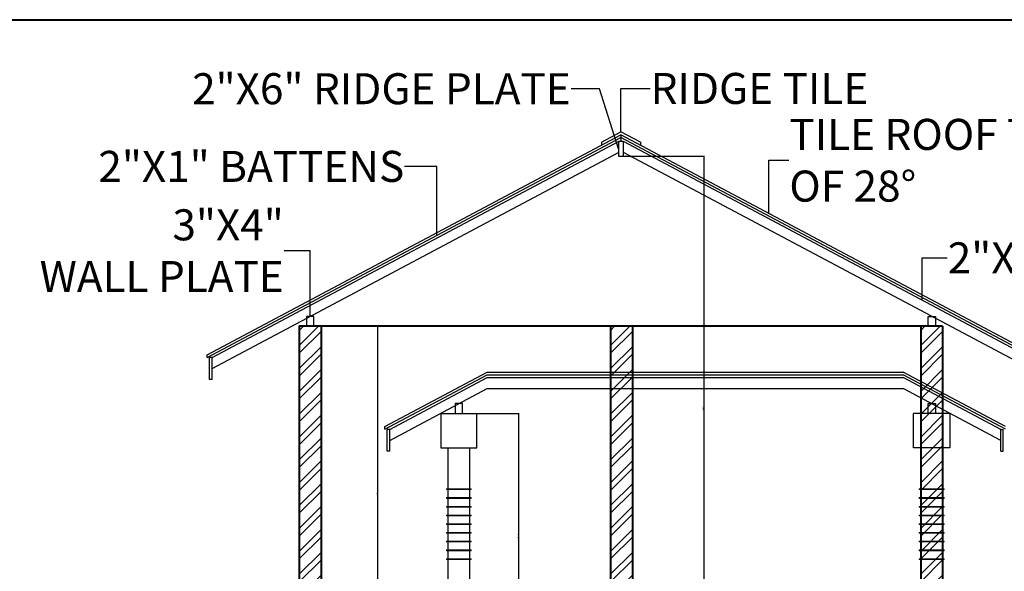
# Model space of a CAD drawing. Units: millimetres. Extents: x 5635590 to 5998908, y 1527309 to 1561475.
# Drawn here: x 5720508 to 5729535, y 1556418 to 1561475 of the extents above; entities that cross this region are included whole.
import ezdxf

# ---------------------------------------------------------------- set-up
doc = ezdxf.new("R2010")
doc.units = ezdxf.units.MM
doc.header["$LTSCALE"] = 5
doc.header["$MEASUREMENT"] = 0
doc.header["$PDMODE"] = 3
for name, color, linetype in [('DOOR', 5, 'Continuous'), ('HAT', 251, 'Continuous'), ('TEXT', 4, 'Continuous')]:
    doc.layers.add(name, color=color, linetype=linetype)
doc.layers.add('HATCH', color=8, linetype='Continuous', lineweight=5)
doc.layers.add('WALL', color=1, linetype='Continuous', lineweight=40)
doc.styles.get("Standard").update_dxf_attribs({"font": 'stylu.ttf'})
doc.styles.add('style1', font='swissc.ttf', dxfattribs={"height": 9})
doc.dimstyles.new('DIM-PLAN', dxfattribs={"dimscale": 0, "dimtxt": 9, "dimasz": 9, "dimexe": 8, "dimexo": 9, "dimgap": 9, "dimtad": 1, "dimdec": 0, "dimzin": 0, "dimdsep": 46, "dimlunit": 4, "dimtxsty": 'style1', "dimcen": 0, "dimclrd": 10, "dimclre": 10, "dimclrt": 10, "dimadec": 0, "dimazin": 0, "dimtfac": 1, "dimtdec": 0, "dimtix": 1, "dimtmove": 2, "dimatfit": 3, "dimfxl": 0, "dimtolj": 1, "dimtzin": 0, "dimarcsym": 0})

# ---------------------------------------------------------------- blocks, each defined once
blk = doc.blocks.new('*D187')
at = {"layer": 'Defpoints', "color": 0, "ltscale": 0.1, "transparency": 16777216}
for p in [(5724699.6, 1557866.1), (5725084.8, 1557866.1), (5724633.5, 1555599.4)]:
    blk.add_point(p, dxfattribs=at)
at = {"layer": 'DOOR', "color": 10, "lineweight": -2, "ltscale": 0.1, "transparency": 16777216}
for p, q in [((5724702.6, 1557866.1), (5725087.8, 1557866.1)), ((5725084.8, 1555607.4), (5725084.8, 1557858.1)), ((5724636.5, 1555599.4), (5725087.8, 1555599.4))]:
    blk.add_line(p, q, dxfattribs=at)
at = {"layer": 'DOOR', "color": 10, "ltscale": 0.1, "transparency": 16777216}
for points in [[(5725083.5, 1557858.1), (5725086.2, 1557858.1), (5725084.8, 1557866.1)], [(5725083.5, 1555607.4), (5725086.2, 1555607.4), (5725084.8, 1555599.4)]]:
    blk.add_solid(points, dxfattribs=at)
at = {"layer": 'DOOR', "color": 10, "ltscale": 0.1, "transparency": 16777216, "insert": (5725076.2, 1556732.7), "char_height": 9, "attachment_point": 5, "rotation": 90, "style": 'style1'}
blk.add_mtext('\\A1;188\'-11"', dxfattribs=at)
blk = doc.blocks.new('*D188')
at = {"layer": 'Defpoints', "color": 0, "ltscale": 0.1, "transparency": 16777216}
for p in [(5723402.8, 1558666.1), (5723791, 1558666.1), (5723271.4, 1555599.4)]:
    blk.add_point(p, dxfattribs=at)
at = {"layer": 'DOOR', "color": 10, "lineweight": -2, "ltscale": 0.1, "transparency": 16777216}
for p, q in [((5723405.8, 1558666.1), (5723794, 1558666.1)), ((5723791, 1555607.4), (5723791, 1558658.1)), ((5723274.4, 1555599.4), (5723794, 1555599.4))]:
    blk.add_line(p, q, dxfattribs=at)
at = {"layer": 'DOOR', "color": 10, "ltscale": 0.1, "transparency": 16777216}
for points in [[(5723789.7, 1558658.1), (5723792.4, 1558658.1), (5723791, 1558666.1)], [(5723789.7, 1555607.4), (5723792.4, 1555607.4), (5723791, 1555599.4)]]:
    blk.add_solid(points, dxfattribs=at)
at = {"layer": 'DOOR', "color": 10, "ltscale": 0.1, "transparency": 16777216, "insert": (5723782.4, 1557132.7), "char_height": 9, "attachment_point": 5, "rotation": 90, "style": 'style1'}
blk.add_mtext('\\A1;255\'-7"', dxfattribs=at)
blk = doc.blocks.new('*D189')
at = {"layer": 'Defpoints', "color": 0, "ltscale": 0.1, "transparency": 16777216}
for p in [(5726042.5, 1560225.2), (5726783.1, 1560225.2), (5726177.6, 1555599.4)]:
    blk.add_point(p, dxfattribs=at)
at = {"layer": 'DOOR', "color": 10, "lineweight": -2, "ltscale": 0.1, "transparency": 16777216}
for p, q in [((5726045.5, 1560225.2), (5726786.1, 1560225.2)), ((5726783.1, 1555607.4), (5726783.1, 1560217.2)), ((5726180.6, 1555599.4), (5726786.1, 1555599.4))]:
    blk.add_line(p, q, dxfattribs=at)
at = {"layer": 'DOOR', "color": 10, "ltscale": 0.1, "transparency": 16777216}
for points in [[(5726781.8, 1560217.2), (5726784.5, 1560217.2), (5726783.1, 1560225.2)], [(5726781.8, 1555607.4), (5726784.5, 1555607.4), (5726783.1, 1555599.4)]]:
    blk.add_solid(points, dxfattribs=at)
at = {"layer": 'DOOR', "color": 10, "ltscale": 0.1, "transparency": 16777216, "insert": (5726774.5, 1557912.3), "char_height": 9, "attachment_point": 5, "rotation": 90, "style": 'style1'}
blk.add_mtext('\\A1;385\'-6"', dxfattribs=at)

msp = doc.modelspace()

# ---------------------------------------------------------------- hatches: boundary and pattern name
at = {"layer": 'HAT', "ltscale": 0.1}
h = msp.add_hatch(dxfattribs=at)
h.set_pattern_fill('ANSI32', color=256, scale=15.555556, style=0)
h.set_pattern_definition([(45, (-74741677.61, -38585451.06), (-104.76965478, 104.76965478), []), (45, (-74741607.77, -38585451.06), (-104.76965478, 104.76965478), [])])
h.paths.add_polyline_path([(5723271.42, 1558667.07), (5723071.42, 1558667.07), (5723071.42, 1555599.41), (5723271.42, 1555599.41)])
h = msp.add_hatch(dxfattribs=at)
h.set_pattern_fill('ANSI32', color=256, scale=15.555556, style=0)
h.set_pattern_definition([(45, (-74738824.41, -38585451.06), (-104.76965478, 104.76965478), []), (45, (-74738754.57, -38585451.06), (-104.76965478, 104.76965478), [])])
h.paths.add_polyline_path([(5726124.62, 1558667.07), (5725924.62, 1558667.07), (5725924.62, 1555599.41), (5726124.62, 1555599.41)])
h = msp.add_hatch(dxfattribs=at)
h.set_pattern_fill('ANSI32', color=256, scale=15.555556, style=0)
h.set_pattern_definition([(45, (-74735979.97, -38585451.06), (-104.76965478, 104.76965478), []), (45, (-74735910.12, -38585451.06), (-104.76965478, 104.76965478), [])])
h.paths.add_polyline_path([(5728969.06, 1558667.07), (5728769.06, 1558667.07), (5728769.06, 1555599.41), (5728969.06, 1555599.41)])

# ---------------------------------------------------------------- linework, layer by layer
at = {"ltscale": 0.01}
for p, q in [((5724367.31, 1557866.08), (5724699.61, 1557866.08)), ((5729035.21, 1557866.08), (5728702.92, 1557866.08)), ((5724433.53, 1557549.84), (5724433.53, 1555599.41)), ((5728968.99, 1557549.84), (5728968.99, 1555599.41))]:
    msp.add_line(p, q, dxfattribs=at)
for points in [[(5724367.31, 1557866.08), (5724367.31, 1557549.84), (5724699.61, 1557549.84), (5724699.61, 1557866.08)], [(5729035.21, 1557866.08), (5729035.21, 1557549.84), (5728702.92, 1557549.84), (5728702.92, 1557866.08)], [(5724433.38, 1557549.84), (5724433.38, 1555599.41)], [(5724633.53, 1555599.41), (5724633.53, 1557549.84)], [(5728768.99, 1555599.41), (5728768.99, 1557549.84)], [(5728969.14, 1557549.84), (5728969.14, 1555599.41)]]:
    msp.add_lwpolyline(points, dxfattribs=at)
at = {"layer": 'DOOR', "ltscale": 0.1}
msp.add_lwpolyline([(5723138.09, 1558666.08), (5723204.75, 1558666.08), (5723204.75, 1558754.97), (5723138.09, 1558754.97)], close=True, dxfattribs=at)
at = {"layer": 'HATCH', "color": 73, "ltscale": 0.98}
for points in [[(5724420.05, 1557173.51), (5724646.87, 1557173.51), (5724646.87, 1557166.5), (5724420.05, 1557166.5)], [(5728982.47, 1557173.51), (5728755.65, 1557173.51), (5728755.65, 1557166.5), (5728982.47, 1557166.5)], [(5724420.05, 1557093.54), (5724646.87, 1557093.54), (5724646.87, 1557086.53), (5724420.05, 1557086.53)], [(5728982.47, 1557093.54), (5728755.65, 1557093.54), (5728755.65, 1557086.53), (5728982.47, 1557086.53)], [(5724420.05, 1557013.56), (5724646.87, 1557013.56), (5724646.87, 1557006.55), (5724420.05, 1557006.55)], [(5728982.47, 1557013.56), (5728755.65, 1557013.56), (5728755.65, 1557006.55), (5728982.47, 1557006.55)], [(5724420.05, 1556933.59), (5724646.87, 1556933.59), (5724646.87, 1556926.58), (5724420.05, 1556926.58)], [(5728982.47, 1556933.59), (5728755.65, 1556933.59), (5728755.65, 1556926.58), (5728982.47, 1556926.58)], [(5724420.05, 1556853.61), (5724646.87, 1556853.61), (5724646.87, 1556846.61), (5724420.05, 1556846.61)], [(5728982.47, 1556853.61), (5728755.65, 1556853.61), (5728755.65, 1556846.61), (5728982.47, 1556846.61)], [(5724420.05, 1556773.64), (5724646.87, 1556773.64), (5724646.87, 1556766.63), (5724420.05, 1556766.63)], [(5724420.05, 1556693.66), (5724646.87, 1556693.66), (5724646.87, 1556686.66), (5724420.05, 1556686.66)], [(5728982.47, 1556773.64), (5728755.65, 1556773.64), (5728755.65, 1556766.63), (5728982.47, 1556766.63)], [(5728982.47, 1556693.66), (5728755.65, 1556693.66), (5728755.65, 1556686.66), (5728982.47, 1556686.66)], [(5724420.05, 1556613.69), (5724646.87, 1556613.69), (5724646.87, 1556606.68), (5724420.05, 1556606.68)], [(5728982.47, 1556613.69), (5728755.65, 1556613.69), (5728755.65, 1556606.68), (5728982.47, 1556606.68)], [(5724420.05, 1556533.72), (5724646.87, 1556533.72), (5724646.87, 1556526.71), (5724420.05, 1556526.71)], [(5728982.47, 1556533.72), (5728755.65, 1556533.72), (5728755.65, 1556526.71), (5728982.47, 1556526.71)]]:
    msp.add_lwpolyline(points, close=True, dxfattribs=at)
at = {"layer": 'TEXT', "ltscale": 0.1}
for p, q in [((5722226.98, 1558403.81), (5726020.24, 1560420.72)), ((5722226.98, 1558378.64), (5726020.24, 1560395.55)), ((5725842.46, 1560351.36), (5726020.24, 1560445.89)), ((5726198.02, 1560351.36), (5726020.24, 1560445.89)), ((5729813.51, 1558403.81), (5726020.24, 1560420.72)), ((5726020.24, 1560420.72), (5726020.24, 1560358.57)), ((5729813.51, 1558378.64), (5726020.24, 1560395.55)), ((5722271.42, 1558377.1), (5725998.02, 1560358.57)), ((5725842.46, 1560351.36), (5725842.46, 1560326.2)), ((5729769.06, 1558377.1), (5726042.46, 1560358.57)), ((5726198.02, 1560351.36), (5726198.02, 1560326.2)), ((5722271.42, 1558276.43), (5725998.02, 1560257.9)), ((5729769.06, 1558276.43), (5726042.46, 1560257.9)), ((5722226.98, 1558378.64), (5722226.98, 1558403.81)), ((5722249.2, 1558177.1), (5722249.2, 1558377.1)), ((5722271.42, 1558377.1), (5722249.2, 1558377.1)), ((5722271.42, 1558177.1), (5722271.42, 1558377.1)), ((5723855.68, 1557745.6), (5724794.55, 1558244.8)), ((5724794.55, 1558244.8), (5728607.97, 1558244.8)), ((5729546.84, 1557745.6), (5728607.97, 1558244.8)), ((5722271.42, 1558177.1), (5722249.2, 1558177.1)), ((5723855.68, 1557720.43), (5724794.55, 1558219.63)), ((5723900.12, 1557718.89), (5724794.55, 1558194.47)), ((5724794.55, 1558219.63), (5728607.97, 1558219.63)), ((5724794.55, 1558194.47), (5728607.97, 1558194.47)), ((5729546.84, 1557720.43), (5728607.97, 1558219.63)), ((5729502.4, 1557718.89), (5728607.97, 1558194.47)), ((5723900.12, 1557618.22), (5724794.55, 1558093.79)), ((5724794.55, 1558093.79), (5728607.97, 1558093.79)), ((5729502.4, 1557618.22), (5728607.97, 1558093.79)), ((5723855.68, 1557720.43), (5723855.68, 1557745.6)), ((5723877.9, 1557518.89), (5723877.9, 1557718.89)), ((5723900.12, 1557718.89), (5723877.9, 1557718.89)), ((5723900.12, 1557518.89), (5723900.12, 1557718.89)), ((5729502.4, 1557518.89), (5729502.4, 1557718.89)), ((5729502.4, 1557718.89), (5729524.62, 1557718.89)), ((5729524.62, 1557518.89), (5729524.62, 1557718.89)), ((5723900.12, 1557518.89), (5723877.9, 1557518.89)), ((5729502.4, 1557518.89), (5729524.62, 1557518.89))]:
    msp.add_line(p, q, dxfattribs=at)
for points in [[(5725998.02, 1560225.24), (5726042.46, 1560225.24), (5726042.46, 1560358.57), (5725998.02, 1560358.57)], [(5728902.4, 1558666.08), (5728835.73, 1558666.08), (5728835.73, 1558754.97), (5728902.4, 1558754.97)], [(5724500.12, 1557866.08), (5724566.79, 1557866.08), (5724566.79, 1557954.97), (5724500.12, 1557954.97)], [(5728902.4, 1557866.08), (5728835.73, 1557866.08), (5728835.73, 1557954.97), (5728902.4, 1557954.97)]]:
    msp.add_lwpolyline(points, close=True, dxfattribs=at)
at = {"layer": 'WALL', "ltscale": 20}
for p, q in [((5723071.42, 1558667.07), (5723071.42, 1554937.57)), ((5728969.06, 1558666.08), (5723071.42, 1558666.08)), ((5723271.42, 1558667.07), (5723271.42, 1554937.57)), ((5725924.62, 1558667.07), (5725924.62, 1552938.17)), ((5726124.62, 1558667.07), (5726124.62, 1552938.17)), ((5728769.06, 1558667.07), (5728769.06, 1554937.57)), ((5728969.06, 1558666.08), (5728969.06, 1554937.57))]:
    msp.add_line(p, q, dxfattribs=at)
at = {"layer": 'WALL'}
msp.add_lwpolyline([(5762763.92, 1527308.52), (5709587.83, 1527308.52), (5709587.83, 1561475.47), (5762763.92, 1561475.47)], close=True, dxfattribs=at)

# ---------------------------------------------------------------- texts
at = {"layer": 'TEXT', "linetype": 'ByBlock', "ltscale": 200, "char_height": 284.4444, "width": 4542.8794}
for s, insert, attachment_point in [('{\\fVerdana|b0|i0|c0|p34;2"X6" RIDGE PLATE}', (5725559.96, 1560842.68), 6), ('{\\fVerdana|b0|i0|c0|p34;RIDGE TILE}', (5726292.48, 1560845.27), 4), ('{\\fVerdana|b0|i0|c0|p34;TILE ROOF TO A PITCH OF 28%%D}', (5727563.91, 1560186.91), 4), ('{\\fVerdana|b0|i0|c0|p34;2"X1" BATTENS}', (5724033.22, 1560130.41), 6), ('{\\fVerdana|b0|i0|c0|p34;3"X4" \\PWALL PLATE}', (5722929.22, 1559357.51), 6), ('{\\fVerdana|b0|i0|c0|p34;2"X4" RAFTER}', (5729016.21, 1559291.71), 4)]:
    msp.add_mtext(s, dxfattribs=dict(at, insert=insert, attachment_point=attachment_point))

# ---------------------------------------------------------------- dimensions: what is measured, and where the dimension line sits
at = {"layer": 'DOOR', "ltscale": 0.1}
for base, p1, p2, picture, middle in [((5726783.15, 1560225.24), (5726177.64, 1555599.41), (5726042.46, 1560225.24), '*D189', (5726774.53, 1557912.32)), ((5723791.04, 1558666.08), (5723271.42, 1555599.41), (5723402.78, 1558666.08), '*D188', (5723782.42, 1557132.75)), ((5725084.82, 1557866.08), (5724633.53, 1555599.41), (5724699.61, 1557866.08), '*D187', (5725076.2, 1556732.75))]:
    dim = msp.add_linear_dim(base=base, p1=p1, p2=p2, angle=90, dimstyle='DIM-PLAN', override={"dimscale": 1, "dimtxt": 9, "dimasz": 8, "dimexe": 3, "dimexo": 3, "dimgap": 4, "dimtfac": 9, "dimfxl": 150, "dimtfillclr": 3}, dxfattribs=at)
    dim.commit()
    dim.dimension.update_dxf_attribs({"geometry": picture, "text_midpoint": middle})

# ---------------------------------------------------------------- leaders
at = {"layer": 'DOOR', "ltscale": 0.1, "annotation_type": 0, "has_hookline": 1}
for points, hookline_direction, text_width in [([(5725998.02, 1560291.9), (5725824.04, 1560842.68), (5725563.96, 1560842.68)], 1, 3845.64), ([(5726018.18, 1560446.99), (5726018.18, 1560845.27), (5726288.48, 1560845.27)], 0, 2237.35), ([(5724331.61, 1559497.69), (5724331.61, 1560130.41), (5724037.22, 1560130.41)], 1, 3034.14), ([(5727376.72, 1559699.98), (5727376.72, 1560186.91), (5727559.91, 1560186.91)], 0, 4520.93), ([(5723171.42, 1558754.97), (5723171.42, 1559357.51), (5722933.22, 1559357.51)], 1, 2397.62), ([(5728780.4, 1558902.79), (5728780.4, 1559291.71), (5729012.21, 1559291.71)], 0, 2757.72)]:
    msp.add_leader(points, dimstyle='DIM-PLAN', override={"dimscale": 1, "dimtxt": 9, "dimasz": 8, "dimexe": 3, "dimexo": 3, "dimgap": 4, "dimtad": 0, "dimtfac": 9, "dimfxl": 150, "dimtfillclr": 3}, dxfattribs=dict(at, hookline_direction=hookline_direction, text_width=text_width))

doc.saveas('drawing.dxf')
